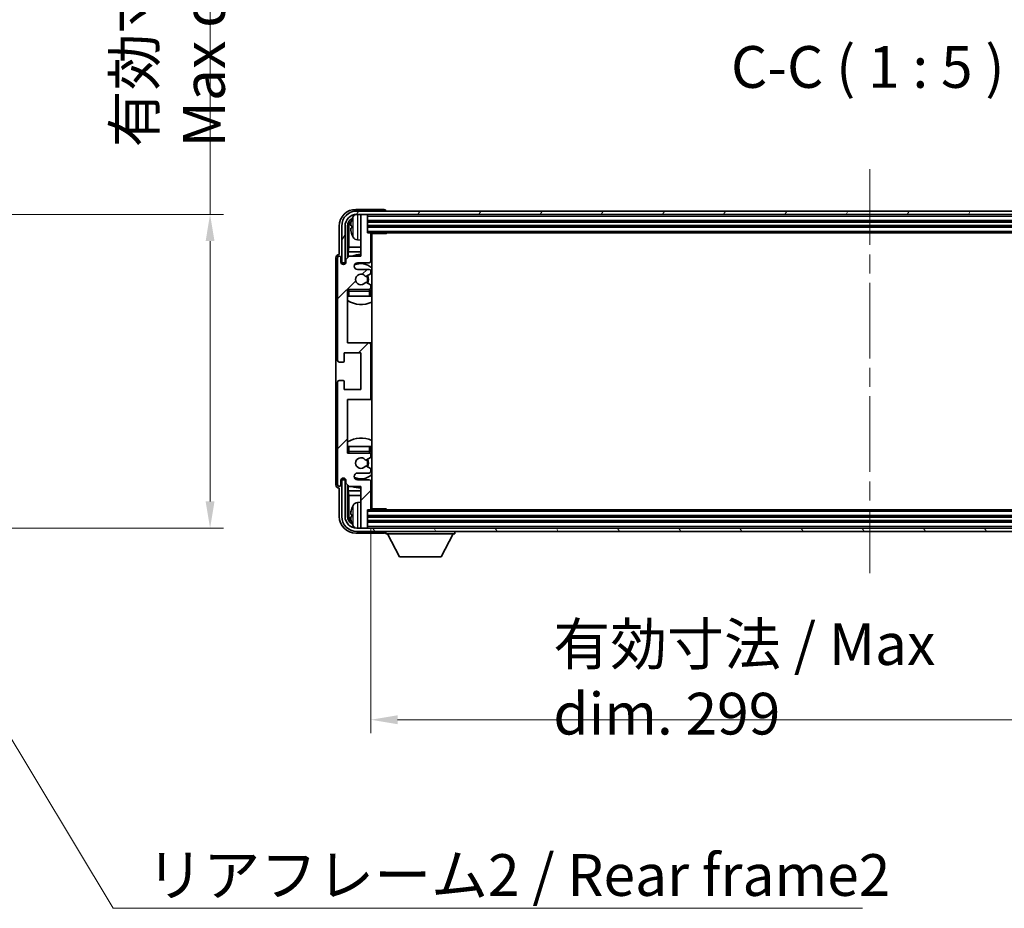
# Model space of a CAD drawing. Units: millimetres. Extents: x 58 to 10490, y 32 to 1437.
# Drawn here: x 3142 to 3437, y 859 to 1125 of the extents above; entities that cross this region are included whole.
import ezdxf

# ---------------------------------------------------------------- set-up
doc = ezdxf.new("R2010")
doc.units = ezdxf.units.MM
doc.header["$LTSCALE"] = 4
doc.linetypes.add('CHAIN', pattern=[0.3543, 0.2362, -0.0295, 0.0591, -0.0295])
doc.layers.get('Defpoints').update_dxf_attribs({"lineweight": 25})
for name, color, linetype, lineweight in [('Centerline (ISO)', 131, 'Continuous', 18), ('Dimension (ISO)', 7, 'Continuous', 18), ('Dimension (ISO) @ 1', 7, 'Continuous', 18), ('Hatch (ISO)', 1, 'Continuous', 18), ('Symbol (ISO)', 7, 'Continuous', 18), ('Visible (ISO)', 7, 'Continuous', 35), ('Visible Narrow (ISO)', 7, 'Continuous', 25)]:
    doc.layers.add(name, color=color, linetype=linetype, lineweight=lineweight)
doc.styles.add('Note Text (TK)', font='txt')
doc.dimstyles.new('Default - Method 1b (TK)', dxfattribs={"dimscale": 4, "dimtxt": 2.5, "dimasz": 2.5, "dimexe": 1, "dimexo": 1.5, "dimgap": 1, "dimtad": 1, "dimtoh": 1, "dimrnd": 1e-08, "dimdsep": 46, "dimtxsty": 'Note Text (TK)', "dimcen": 0.09, "dimdle": 5, "dimclrd": 100, "dimclre": 100, "dimclrt": 7, "dimadec": 1, "dimazin": 1, "dimtfac": 1, "dimtmove": 0, "dimatfit": 3, "dimfxl": 1, "dimtolj": 1, "dimlwd": -1, "dimlwe": -1, "dimarcsym": 0})
doc.dimstyles.new('Default - Method 1b (TK)$7', dxfattribs={"dimscale": 4, "dimtxt": 2.5, "dimasz": 2.5, "dimexe": 1, "dimexo": 1.5, "dimgap": 1, "dimtad": 1, "dimtoh": 1, "dimrnd": 1e-08, "dimdsep": 46, "dimtxsty": 'Note Text (TK)', "dimcen": 0.09, "dimdle": 5, "dimclrd": 100, "dimclre": 100, "dimclrt": 7, "dimadec": 1, "dimazin": 1, "dimtfac": 1, "dimtmove": 0, "dimatfit": 3, "dimfxl": 1, "dimtolj": 1, "dimlwd": -1, "dimlwe": -1, "dimarcsym": 0})

# ---------------------------------------------------------------- blocks, each defined once
blk = doc.blocks.new('*D268')
at = {"layer": 'Defpoints', "color": 0}
for p in [(3104.24, 1066.67), (3199.24, 1066.67), (3104.24, 972.67)]:
    blk.add_point(p, dxfattribs=at)
at = {"layer": 'Dimension (ISO)', "color": 100}
for p, q in [((3199.24, 1066.67), (3199.24, 1271.79)), ((3110.24, 1066.67), (3203.24, 1066.67)), ((3199.24, 980.67), (3199.24, 1058.67)), ((3110.24, 972.67), (3203.24, 972.67))]:
    blk.add_line(p, q, dxfattribs=at)
for points in [[(3197.91, 1058.67), (3200.57, 1058.67), (3199.24, 1066.67)], [(3197.91, 980.67), (3200.57, 980.67), (3199.24, 972.67)]]:
    blk.add_solid(points, dxfattribs=at)
at = {"layer": 'Dimension (ISO)', "color": 7, "insert": (3187, 1086.75), "char_height": 8, "attachment_point": 4, "rotation": 90, "style": 'Note Text (TK)'}
blk.add_mtext('\\A1;\\fＭＳ Ｐゴシック|b0|i0;\\H12.5000;有効寸法 / Max dim. 94', dxfattribs=at)
blk = doc.blocks.new('*D265')
at = {"layer": 'Defpoints', "color": 0}
for p in [(3247.45, 978.47), (3546.45, 978.47), (3546.45, 915.27)]:
    blk.add_point(p, dxfattribs=at)
at = {"layer": 'Dimension (ISO)', "color": 100}
for p, q in [((3247.45, 972.47), (3247.45, 911.27)), ((3546.45, 972.47), (3546.45, 911.27)), ((3255.45, 915.27), (3538.45, 915.27))]:
    blk.add_line(p, q, dxfattribs=at)
for points in [[(3255.45, 916.6), (3255.45, 913.93), (3247.45, 915.27)], [(3538.45, 916.6), (3538.45, 913.93), (3546.45, 915.27)]]:
    blk.add_solid(points, dxfattribs=at)
at = {"layer": 'Dimension (ISO)', "color": 7, "insert": (3302.1, 927.51), "char_height": 8, "attachment_point": 4, "style": 'Note Text (TK)'}
blk.add_mtext('\\A1;\\fＭＳ Ｐゴシック|b0|i0;\\H12.5000;有効寸法 / Max dim. 299', dxfattribs=at)

msp = doc.modelspace()

# ---------------------------------------------------------------- hatches: boundary and pattern name
at = {"layer": 'Hatch (ISO)'}
h = msp.add_hatch(dxfattribs=at)
h.set_pattern_fill('ANSI31', color=256, scale=127, style=0)
h.set_pattern_definition([(45, (1559.5, -8), (-11.22532, 11.22532), [])])
edge = h.paths.add_edge_path()
edge.add_ellipse((3246.949, 1011.6673), major_axis=(0, -0.5), ratio=1, start_angle=0, end_angle=90)
edge.add_line((3247.449, 1011.6673), (3247.449, 1027.6673))
edge.add_ellipse((3246.949, 1027.6673), major_axis=(0.5, 0), ratio=1, start_angle=0, end_angle=90)
edge.add_line((3246.949, 1028.1673), (3240.449, 1028.1673))
edge.add_line((3240.449, 1028.1673), (3240.449, 1044.1673))
edge.add_line((3240.449, 1044.1673), (3246.949, 1044.1673))
edge.add_ellipse((3246.949, 1044.6673), major_axis=(0, -0.5), ratio=1, start_angle=0, end_angle=90)
edge.add_line((3247.449, 1044.6673), (3247.449, 1045.2621))
edge.add_ellipse((3247.149, 1045.2621), major_axis=(0.3, 0), ratio=1, start_angle=0, end_angle=60)
edge.add_line((3247.299, 1045.5219), (3246.0738, 1046.2292))
edge.add_ellipse((3245.9238, 1045.9694), major_axis=(0.15, 0.2598), ratio=1, start_angle=0, end_angle=80.91528)
edge.add_ellipse((3244.449, 1047.1673), major_axis=(1.2419, -1.0088), ratio=1, start_angle=78.169441, end_angle=360, ccw=False)
edge.add_ellipse((3245.9238, 1048.3652), major_axis=(-0.2329, -0.1891), ratio=1, start_angle=0, end_angle=80.91528)
edge.add_line((3246.0738, 1048.1054), (3247.299, 1048.8128))
edge.add_ellipse((3247.149, 1049.0726), major_axis=(0.15, -0.2598), ratio=1, start_angle=0, end_angle=60)
edge.add_line((3247.449, 1049.0726), (3247.449, 1049.6673))
edge.add_ellipse((3246.949, 1049.6673), major_axis=(0.5, 0), ratio=1, start_angle=0, end_angle=90)
edge.add_line((3246.949, 1050.1673), (3243.449, 1050.1673))
edge.add_ellipse((3243.449, 1051.1673), major_axis=(0, -1), ratio=1, start_angle=180, end_angle=360, ccw=False)
edge.add_line((3243.449, 1052.1673), (3246.949, 1052.1673))
edge.add_ellipse((3246.949, 1052.6673), major_axis=(0, -0.5), ratio=1, start_angle=0, end_angle=90)
edge.add_line((3247.449, 1052.6673), (3247.449, 1060.8673))
edge.add_ellipse((3247.149, 1060.8673), major_axis=(0.3, 0), ratio=1, start_angle=0, end_angle=90)
edge.add_line((3247.149, 1061.1673), (3246.449, 1061.1673))
edge.add_line((3246.449, 1061.1673), (3246.449, 1066.3673))
edge.add_ellipse((3246.149, 1066.3673), major_axis=(0.3, 0), ratio=1, start_angle=0, end_angle=90)
edge.add_line((3246.149, 1066.6673), (3244.749, 1066.6673))
edge.add_ellipse((3244.749, 1066.3673), major_axis=(0, 0.3), ratio=1, start_angle=0, end_angle=90)
edge.add_line((3244.449, 1066.3673), (3244.449, 1054.1673))
edge.add_line((3244.449, 1054.1673), (3240.949, 1054.1673))
edge.add_line((3240.949, 1054.1673), (3239.949, 1053.1673))
edge.add_line((3239.949, 1053.1673), (3239.949, 1052.4173))
edge.add_ellipse((3239.199, 1052.4173), major_axis=(0.75, 0), ratio=1, start_angle=180, end_angle=360, ccw=False)
edge.add_line((3238.449, 1052.4173), (3238.449, 1053.6673))
edge.add_ellipse((3237.949, 1053.6673), major_axis=(0.5, 0), ratio=1, start_angle=0, end_angle=180)
edge.add_line((3237.449, 1053.6673), (3237.449, 1022.9173))
edge.add_ellipse((3237.949, 1022.9173), major_axis=(-0.5, 0), ratio=1, start_angle=0, end_angle=90)
edge.add_line((3237.949, 1022.4173), (3239.149, 1022.4173))
edge.add_ellipse((3239.149, 1022.7173), major_axis=(0, -0.3), ratio=1, start_angle=0, end_angle=90)
edge.add_line((3239.449, 1022.7173), (3239.449, 1025.1673))
edge.add_line((3239.449, 1025.1673), (3244.449, 1025.1673))
edge.add_line((3244.449, 1025.1673), (3244.449, 1014.1673))
edge.add_line((3244.449, 1014.1673), (3239.449, 1014.1673))
edge.add_line((3239.449, 1014.1673), (3239.449, 1016.6173))
edge.add_ellipse((3239.149, 1016.6173), major_axis=(0.3, 0), ratio=1, start_angle=0, end_angle=90)
edge.add_line((3239.149, 1016.9173), (3237.949, 1016.9173))
edge.add_ellipse((3237.949, 1016.4173), major_axis=(0, 0.5), ratio=1, start_angle=0, end_angle=90)
edge.add_line((3237.449, 1016.4173), (3237.449, 985.6673))
edge.add_ellipse((3237.949, 985.6673), major_axis=(-0.5, 0), ratio=1, start_angle=0, end_angle=180)
edge.add_line((3238.449, 985.6673), (3238.449, 986.9173))
edge.add_ellipse((3239.199, 986.9173), major_axis=(-0.75, 0), ratio=1, start_angle=180, end_angle=360, ccw=False)
edge.add_line((3239.949, 986.9173), (3239.949, 986.1673))
edge.add_line((3239.949, 986.1673), (3240.949, 985.1673))
edge.add_line((3240.949, 985.1673), (3244.449, 985.1673))
edge.add_line((3244.449, 985.1673), (3244.449, 972.9673))
edge.add_ellipse((3244.749, 972.9673), major_axis=(-0.3, 0), ratio=1, start_angle=0, end_angle=90)
edge.add_line((3244.749, 972.6673), (3246.149, 972.6673))
edge.add_ellipse((3246.149, 972.9673), major_axis=(0, -0.3), ratio=1, start_angle=0, end_angle=90)
edge.add_line((3246.449, 972.9673), (3246.449, 978.1673))
edge.add_line((3246.449, 978.1673), (3247.149, 978.1673))
edge.add_ellipse((3247.149, 978.4673), major_axis=(0, -0.3), ratio=1, start_angle=0, end_angle=90)
edge.add_line((3247.449, 978.4673), (3247.449, 986.6673))
edge.add_ellipse((3246.949, 986.6673), major_axis=(0.5, 0), ratio=1, start_angle=0, end_angle=90)
edge.add_line((3246.949, 987.1673), (3243.449, 987.1673))
edge.add_ellipse((3243.449, 988.1673), major_axis=(0, -1), ratio=1, start_angle=180, end_angle=360, ccw=False)
edge.add_line((3243.449, 989.1673), (3246.949, 989.1673))
edge.add_ellipse((3246.949, 989.6673), major_axis=(0, -0.5), ratio=1, start_angle=0, end_angle=90)
edge.add_line((3247.449, 989.6673), (3247.449, 990.2621))
edge.add_ellipse((3247.149, 990.2621), major_axis=(0.3, 0), ratio=1, start_angle=0, end_angle=60)
edge.add_line((3247.299, 990.5219), (3246.0738, 991.2292))
edge.add_ellipse((3245.9238, 990.9694), major_axis=(0.15, 0.2598), ratio=1, start_angle=0, end_angle=80.91528)
edge.add_ellipse((3244.449, 992.1673), major_axis=(1.2419, -1.0088), ratio=1, start_angle=78.169441, end_angle=360, ccw=False)
edge.add_ellipse((3245.9238, 993.3652), major_axis=(-0.2329, -0.1891), ratio=1, start_angle=0, end_angle=80.91528)
edge.add_line((3246.0738, 993.1054), (3247.299, 993.8128))
edge.add_ellipse((3247.149, 994.0726), major_axis=(0.15, -0.2598), ratio=1, start_angle=0, end_angle=60)
edge.add_line((3247.449, 994.0726), (3247.449, 994.6673))
edge.add_ellipse((3246.949, 994.6673), major_axis=(0.5, 0), ratio=1, start_angle=0, end_angle=90)
edge.add_line((3246.949, 995.1673), (3240.449, 995.1673))
edge.add_line((3240.449, 995.1673), (3240.449, 1011.1673))
edge.add_line((3240.449, 1011.1673), (3246.949, 1011.1673))
h = msp.add_hatch(dxfattribs=at)
h.set_pattern_fill('ANSI31', color=256, scale=127, angle=14.999978, style=0)
h.set_pattern_definition([(60, (1559.5, -8), (-13.74815, 7.9375), [])])
edge = h.paths.add_edge_path()
edge.add_ellipse((3550.699, 1063.1673), major_axis=(0, 3.5), ratio=1, start_angle=270, end_angle=360)
edge.add_line((3550.699, 1066.6673), (3549.149, 1066.6673))
edge.add_line((3549.149, 1066.6673), (3547.749, 1066.6673))
edge.add_line((3547.749, 1066.6673), (3246.149, 1066.6673))
edge.add_line((3246.149, 1066.6673), (3244.749, 1066.6673))
edge.add_line((3244.749, 1066.6673), (3243.199, 1066.6673))
edge.add_ellipse((3243.199, 1063.1673), major_axis=(-3.5, 0), ratio=1, start_angle=270, end_angle=360)
edge.add_line((3239.699, 1063.1673), (3239.699, 1052.1673))
edge.add_line((3239.699, 1052.1673), (3238.699, 1052.1673))
edge.add_line((3238.699, 1052.1673), (3238.699, 1063.1673))
edge.add_ellipse((3243.199, 1063.1673), major_axis=(0, 4.5), ratio=1, start_angle=0, end_angle=90, ccw=False)
edge.add_line((3243.199, 1067.6673), (3550.699, 1067.6673))
edge.add_ellipse((3550.699, 1063.1673), major_axis=(4.5, 0), ratio=1, start_angle=0, end_angle=90, ccw=False)
edge.add_line((3555.199, 1063.1673), (3555.199, 1052.1673))
edge.add_line((3555.199, 1052.1673), (3554.199, 1052.1673))
edge.add_line((3554.199, 1052.1673), (3554.199, 1063.1673))
h = msp.add_hatch(dxfattribs=at)
h.set_pattern_fill('ANSI31', color=256, scale=127, angle=75.000175, style=0)
h.set_pattern_definition([(120.0002, (1559.5, -8), (-13.74813, -7.93754), [])])
edge = h.paths.add_edge_path()
edge.add_ellipse((3243.199, 976.1673), major_axis=(0, -3.5), ratio=1, start_angle=270, end_angle=360)
edge.add_line((3243.199, 972.6673), (3244.749, 972.6673))
edge.add_line((3244.749, 972.6673), (3246.149, 972.6673))
edge.add_line((3246.149, 972.6673), (3547.749, 972.6673))
edge.add_line((3547.749, 972.6673), (3549.149, 972.6673))
edge.add_line((3549.149, 972.6673), (3550.699, 972.6673))
edge.add_ellipse((3550.699, 976.1673), major_axis=(3.5, 0), ratio=1, start_angle=270, end_angle=360)
edge.add_line((3554.199, 976.1673), (3554.199, 987.1673))
edge.add_line((3554.199, 987.1673), (3555.199, 987.1673))
edge.add_line((3555.199, 987.1673), (3555.199, 976.1673))
edge.add_ellipse((3550.699, 976.1673), major_axis=(0, -4.5), ratio=1, start_angle=0, end_angle=90, ccw=False)
edge.add_line((3550.699, 971.6673), (3243.199, 971.6673))
edge.add_ellipse((3243.199, 976.1673), major_axis=(-4.5, 0), ratio=1, start_angle=0, end_angle=90, ccw=False)
edge.add_line((3238.699, 976.1673), (3238.699, 987.1673))
edge.add_line((3238.699, 987.1673), (3239.699, 987.1673))
edge.add_line((3239.699, 987.1673), (3239.699, 976.1673))

# ---------------------------------------------------------------- linework, layer by layer
at = {"layer": 'Centerline (ISO)', "linetype": 'CHAIN', "ltscale": 23.990969}
msp.add_line((3396.949, 1080.1673), (3396.949, 959.1673), dxfattribs=at)
at = {"layer": 'Visible (ISO)'}
for p, q in [((3251.4493, 1068.1673), (3242.9459, 1068.1673)), ((3550.699, 1067.6673), (3243.199, 1067.6673)), ((3243.199, 1066.6673), (3550.699, 1066.6673)), ((3244.449, 1066.3673), (3244.449, 1066.6673)), ((3244.449, 1066.3673), (3244.449, 1054.1673)), ((3246.149, 1066.6673), (3244.749, 1066.6673)), ((3246.449, 1066.3673), (3246.449, 1066.6673)), ((3246.449, 1061.1673), (3246.449, 1066.3673)), ((3251.949, 1067.6673), (3251.949, 1067.6676)), ((3237.949, 1063.1704), (3237.949, 1054.6673)), ((3238.699, 1063.1673), (3238.699, 1052.1673)), ((3239.699, 1052.1673), (3239.699, 1063.1673)), ((3240.4505, 1053.6689), (3240.4505, 1063.1673)), ((3240.7997, 1062.8181), (3240.7997, 1056.8886)), ((3241.735, 1063.1997), (3241.735, 1062.635)), ((3246.449, 1064.6673), (3547.449, 1064.6673)), ((3246.449, 1063.1673), (3547.449, 1063.1673)), ((3247.149, 1061.1673), (3246.449, 1061.1673)), ((3247.149, 1061.1673), (3546.749, 1061.1673)), ((3247.4448, 1060.9173), (3252.0195, 1060.9173)), ((3247.449, 1052.6673), (3247.449, 1060.8673)), ((3247.699, 978.4173), (3247.699, 1060.9173)), ((3252.0195, 1060.9173), (3252.0195, 1061.1673)), ((3252.2695, 1061.1673), (3252.0195, 1060.9173)), ((3240.6076, 1055.4795), (3240.7997, 1056.8886)), ((3244.449, 1056.8886), (3240.7997, 1056.8886)), ((3243.39, 1059.01), (3244.449, 1058.9173)), ((3247.699, 1056.8886), (3247.449, 1056.8886)), ((3236.949, 1053.6679), (3236.949, 985.6667)), ((3237.449, 1053.6673), (3237.449, 1022.9173)), ((3237.949, 1054.6673), (3237.9484, 1054.6673)), ((3238.449, 1052.4173), (3238.449, 1053.6673)), ((3240.949, 1054.1673), (3239.949, 1053.1673)), ((3240.6076, 1055.4795), (3240.6076, 1053.826)), ((3244.449, 1055.4795), (3240.6076, 1055.4795)), ((3244.449, 1054.1673), (3240.949, 1054.1673)), ((3247.699, 1055.4795), (3247.449, 1055.4795)), ((3238.699, 1052.1673), (3239.699, 1052.1673)), ((3239.4505, 1051.7108), (3239.4505, 1051.9659)), ((3239.5203, 1051.7397), (3239.5203, 1051.8961)), ((3239.6504, 1052.1658), (3239.9055, 1052.1658)), ((3239.7202, 1052.096), (3239.8766, 1052.096)), ((3239.949, 1053.1673), (3239.949, 1052.4173)), ((3243.449, 1052.1673), (3246.949, 1052.1673)), ((3246.949, 1050.1673), (3243.449, 1050.1673)), ((3246.0738, 1048.1054), (3247.299, 1048.8128)), ((3247.449, 1049.0726), (3247.449, 1049.6673)), ((3247.299, 1045.5219), (3246.0738, 1046.2292)), ((3247.449, 1044.6673), (3247.449, 1045.2621)), ((3240.449, 1028.1673), (3240.449, 1044.1673)), ((3240.449, 1044.1673), (3246.949, 1044.1673)), ((3240.949, 1042.1673), (3240.449, 1042.1673)), ((3246.949, 1042.1673), (3240.949, 1042.1673)), ((3247.449, 1042.1673), (3246.949, 1042.1673)), ((3247.449, 1042.1673), (3247.449, 1043.6673)), ((3246.949, 1028.1673), (3240.449, 1028.1673)), ((3247.699, 1028.1673), (3246.949, 1028.1673)), ((3247.449, 1011.6673), (3247.449, 1027.6673)), ((3239.449, 1022.7173), (3239.449, 1025.1673)), ((3239.449, 1025.1673), (3244.449, 1025.1673)), ((3244.449, 1025.1673), (3244.449, 1014.1673)), ((3237.949, 1022.4173), (3239.149, 1022.4173)), ((3237.449, 1016.4173), (3237.449, 985.6673)), ((3239.149, 1016.9173), (3237.949, 1016.9173)), ((3239.449, 1014.1673), (3239.449, 1016.6173)), ((3244.449, 1014.1673), (3239.449, 1014.1673)), ((3240.449, 995.1673), (3240.449, 1011.1673)), ((3240.449, 1011.1673), (3246.949, 1011.1673)), ((3246.949, 1011.1673), (3247.699, 1011.1673)), ((3240.449, 997.1673), (3240.949, 997.1673)), ((3246.949, 995.1673), (3240.449, 995.1673)), ((3240.949, 997.1673), (3246.949, 997.1673)), ((3246.949, 997.1673), (3247.449, 997.1673)), ((3247.449, 995.6673), (3247.449, 997.1673)), ((3247.449, 994.0726), (3247.449, 994.6673)), ((3246.0738, 993.1054), (3247.299, 993.8128)), ((3243.449, 989.1673), (3246.949, 989.1673)), ((3247.299, 990.5219), (3246.0738, 991.2292)), ((3247.449, 989.6673), (3247.449, 990.2621)), ((3238.449, 985.6673), (3238.449, 986.9173)), ((3239.699, 987.1673), (3238.699, 987.1673)), ((3238.699, 987.1673), (3238.699, 976.1673)), ((3239.4505, 987.3687), (3239.4505, 987.6239)), ((3239.5203, 987.4386), (3239.5203, 987.595)), ((3239.9055, 987.1689), (3239.6504, 987.1689)), ((3239.699, 976.1673), (3239.699, 987.1673)), ((3239.8766, 987.2387), (3239.7202, 987.2387)), ((3239.949, 986.9173), (3239.949, 986.1673)), ((3239.949, 986.1673), (3240.949, 985.1673)), ((3240.4505, 976.1673), (3240.4505, 985.6658)), ((3240.6076, 985.5087), (3240.6076, 983.8552)), ((3246.949, 987.1673), (3243.449, 987.1673)), ((3247.449, 978.4673), (3247.449, 986.6673)), ((3237.9484, 984.6673), (3237.949, 984.6673)), ((3237.949, 984.6673), (3237.949, 976.1643)), ((3240.6076, 983.8552), (3240.7997, 982.4461)), ((3240.6076, 983.8552), (3244.449, 983.8552)), ((3240.949, 985.1673), (3244.449, 985.1673)), ((3244.449, 985.1673), (3244.449, 972.9673)), ((3247.449, 983.8552), (3247.699, 983.8552)), ((3240.7997, 982.4461), (3240.7997, 976.5165)), ((3240.7997, 982.4461), (3244.449, 982.4461)), ((3243.39, 980.3247), (3244.449, 980.4173)), ((3247.449, 982.4461), (3247.699, 982.4461)), ((3241.735, 976.6997), (3241.735, 976.135)), ((3246.449, 972.9673), (3246.449, 978.1673)), ((3246.449, 978.1673), (3247.149, 978.1673)), ((3546.749, 978.1673), (3247.149, 978.1673)), ((3247.4448, 978.4173), (3252.0195, 978.4173)), ((3252.0195, 978.1673), (3252.0195, 978.4173)), ((3252.2695, 978.1673), (3252.0195, 978.4173)), ((3547.449, 976.1673), (3246.449, 976.1673)), ((3547.449, 974.6673), (3246.449, 974.6673)), ((3242.9459, 971.1673), (3251.4493, 971.1673)), ((3550.699, 972.6673), (3243.199, 972.6673)), ((3243.199, 971.6673), (3550.699, 971.6673)), ((3244.449, 972.6673), (3244.449, 972.9673)), ((3244.749, 972.6673), (3246.149, 972.6673)), ((3246.449, 972.6673), (3246.449, 972.9673)), ((3251.949, 971.6673), (3251.949, 970.9673)), ((3251.949, 970.9673), (3272.549, 970.9673)), ((3255.999, 964.0673), (3252.449, 970.9673)), ((3268.499, 964.0673), (3272.049, 970.9673)), ((3272.549, 971.6673), (3272.549, 970.9673)), ((3255.999, 964.0673), (3268.499, 964.0673))]:
    msp.add_line(p, q, dxfattribs=at)
for centre, radius, start, end in [((3243.199, 1063.1673), 4.5, 90, 180), ((3243.199, 1063.1673), 3.5, 90, 180), ((3241.8596, 1065.102), 0.1246, 159.960393, 178.185174), ((3247.849, 1062.9173), 6.5, 151.827266, 159.960393), ((3243.5295, 1065.2308), 1.6, 118.15067, 151.827266), ((3244.749, 1066.3673), 0.3, 90, 180), ((3246.149, 1066.3673), 0.3, 0, 90), ((3241.8596, 1060.7327), 0.1246, 181.814826, 200.039607), ((3247.849, 1062.9173), 6.5, 200.039607, 208.172734), ((3243.5295, 1060.6039), 1.6, 208.172734, 265), ((3247.149, 1060.8673), 0.3, 0, 90), ((3247.949, 1060.6673), 0.5, 150, 240), ((3247.949, 1058.6673), 0.5, 120, 240), ((3237.949, 1053.6673), 0.5, 0, 180), ((3244.449, 1047.1673), 7.5, 90, 111.03947), ((3244.449, 1047.1673), 7.5, 64.320711, 66.421822), ((3239.199, 1052.4173), 0.75, 180, 0), ((3243.449, 1051.1673), 1, 90, 270), ((3244.449, 1047.1673), 4.75, 46.826449, 114.136249), ((3246.949, 1052.6673), 0.5, 270, 0), ((3244.449, 1047.1673), 1.6, 39.08472, 320.91528), ((3245.9238, 1048.3652), 0.3, 219.08472, 300), ((3244.449, 1047.1673), 2, 330, 30), ((3244.449, 1047.1673), 2.25, 330, 30), ((3246.949, 1049.6673), 0.5, 0, 90), ((3247.149, 1049.0726), 0.3, 300, 0), ((3245.9238, 1045.9694), 0.3, 60, 140.91528), ((3246.949, 1044.6673), 0.5, 270, 0), ((3247.149, 1045.2621), 0.3, 0, 60), ((3240.949, 1043.6673), 0.5, 90, 180), ((3244.449, 1047.1673), 4.75, 219.166711, 219.581736), ((3246.949, 1043.6673), 0.5, 0, 90), ((3244.449, 1047.1673), 4.75, 309.166711, 313.173551), ((3244.449, 1047.1673), 7.5, 237.769047, 295.679289), ((3246.949, 1027.6673), 0.5, 0, 90), ((3237.949, 1022.9173), 0.5, 180, 270), ((3239.149, 1022.7173), 0.3, 270, 0), ((3237.949, 1016.4173), 0.5, 90, 180), ((3239.149, 1016.6173), 0.3, 0, 90), ((3246.949, 1011.6673), 0.5, 270, 0), ((3244.449, 992.1673), 7.5, 64.320711, 122.230953), ((3240.949, 995.6673), 0.5, 180, 270), ((3244.449, 992.1673), 4.75, 140.418264, 140.833289), ((3246.949, 995.6673), 0.5, 270, 0), ((3246.949, 994.6673), 0.5, 0, 90), ((3244.449, 992.1673), 4.75, 46.826449, 50.833289), ((3244.449, 992.1673), 1.6, 39.08472, 320.91528), ((3245.9238, 993.3652), 0.3, 219.08472, 300), ((3244.449, 992.1673), 2, 330, 30), ((3244.449, 992.1673), 2.25, 330, 30), ((3247.149, 994.0726), 0.3, 300, 0), ((3243.449, 988.1673), 1, 90, 270), ((3244.449, 992.1673), 4.75, 245.863751, 313.173551), ((3245.9238, 990.9694), 0.3, 60, 140.91528), ((3246.949, 989.6673), 0.5, 270, 0), ((3247.149, 990.2621), 0.3, 0, 60), ((3237.949, 985.6673), 0.5, 180, 0), ((3239.199, 986.9173), 0.75, 0, 180), ((3246.949, 986.6673), 0.5, 0, 90), ((3244.449, 992.1673), 7.5, 248.96053, 270), ((3244.449, 992.1673), 7.5, 293.578178, 295.679289), ((3243.5295, 978.7308), 1.6, 95, 151.827266), ((3247.949, 980.6673), 0.5, 120, 240), ((3241.8596, 978.602), 0.1246, 159.960393, 178.185174), ((3247.849, 976.4173), 6.5, 151.827266, 159.960393), ((3247.149, 978.4673), 0.3, 270, 0), ((3247.949, 978.6673), 0.5, 120, 210), ((3243.199, 976.1673), 4.5, 180, 270), ((3243.199, 976.1673), 3.5, 180, 270), ((3241.8596, 974.2327), 0.1246, 181.814826, 200.039607), ((3247.849, 976.4173), 6.5, 200.039607, 208.172734), ((3243.5295, 974.1039), 1.6, 208.172734, 241.84933), ((3244.749, 972.9673), 0.3, 180, 270), ((3246.149, 972.9673), 0.3, 270, 0)]:
    msp.add_arc(centre, radius, start, end, dxfattribs=at)
for centre, major_axis, ratio, start_param, end_param in [((3242.952, 1063.1643), (-3.5398, 3.5398), 0.99878277, 5.49839613, 7.06797448), ((3251.4487, 1067.667), (0.354, 0.354), 0.99878277, 5.49839613, 7.06797448), ((3242.952, 1063.1643), (-1.7699, 1.7699), 0.99878277, 5.955351, 7.06797448), ((3247.8367, 1062.9102), (-3.2829, 5.6083), 0.99488747, 0.69485901, 0.93384331), ((3243.3012, 1062.8151), (-1.7699, 1.7699), 0.99878277, 6.25050164, 7.06797448), ((3247.8367, 1062.7777), (-6.4737, 0.5671), 0.05101764, 0.10959827, 0.34858257), ((3247.8367, 1063.057), (-6.4737, -0.5671), 0.05101764, 5.93460274, 6.17358703), ((3247.8367, 1062.9245), (3.2829, 5.6083), 0.99488747, 2.20774935, 2.44673364), ((3237.9496, 1053.6667), (-0.708, 0.708), 0.99878277, 5.49839613, 7.06797448), ((3239.6506, 1051.9657), (-0.1416, 0.1416), 0.99878277, 5.49839613, 7.06797448), ((3239.7205, 1051.8958), (-0.1416, 0.1416), 0.99878277, 5.49839613, 7.06797448), ((3237.9496, 985.6679), (-0.708, -0.708), 0.99878277, 5.49839613, 7.06797448), ((3239.6506, 987.369), (-0.1416, -0.1416), 0.99878277, 5.49839613, 7.06797448), ((3239.7205, 987.4388), (-0.1416, -0.1416), 0.99878277, 5.49839613, 7.06797448), ((3247.8367, 976.4102), (-3.2829, 5.6083), 0.99488747, 0.69485901, 0.93384331), ((3247.8367, 976.2777), (-6.4737, 0.5671), 0.05101764, 0.10959827, 0.34858257), ((3242.952, 976.1704), (-3.5398, -3.5398), 0.99878277, 5.49839613, 7.06797448), ((3242.952, 976.1704), (-1.7699, -1.7699), 0.99878277, 5.49839613, 6.61101961), ((3243.3012, 976.5196), (-1.7699, -1.7699), 0.99878277, 5.49839613, 6.31586897), ((3247.8367, 976.557), (-6.4737, -0.5671), 0.05101764, 5.93460274, 6.17358703), ((3247.8367, 976.4245), (3.2829, 5.6083), 0.99488747, 2.20774935, 2.44673364), ((3251.4487, 971.6676), (0.354, -0.354), 0.99878277, 5.49839613, 7.06797448)]:
    msp.add_ellipse(centre, major_axis=major_axis, ratio=ratio, start_param=start_param, end_param=end_param, dxfattribs=at)
for points, knots in [([(3241.3987, 1063.3053), (3241.3944, 1063.3078), (3241.3907, 1063.3186), (3241.386, 1063.3569), (3241.3851, 1063.3843), (3241.3858, 1063.4462), (3241.3874, 1063.4847), (3241.3926, 1063.5568), (3241.3954, 1063.5888), (3241.3987, 1063.62)], [0, 0, 0, 0, 0.0124997785, 0.0124997785, 0.0249995571, 0.0249995571, 0.0375236714, 0.0375236714, 0.0466766062, 0.0466766062, 0.0466766062, 0.0466766062]), ([(3241.3987, 1062.2146), (3241.3944, 1062.256), (3241.3907, 1062.2998), (3241.386, 1062.3795), (3241.3851, 1062.4154), (3241.3858, 1062.4713), (3241.3874, 1062.495), (3241.3926, 1062.521), (3241.3954, 1062.5275), (3241.3987, 1062.5294)], [0, 0, 0, 0, 0.0125039067, 0.0125039067, 0.0250078135, 0.0250078135, 0.0375277995, 0.0375277995, 0.0466766392, 0.0466766392, 0.0466766392, 0.0466766392]), ([(3241.3987, 976.8053), (3241.3944, 976.8078), (3241.3907, 976.8186), (3241.386, 976.8569), (3241.3851, 976.8843), (3241.3858, 976.9462), (3241.3874, 976.9847), (3241.3926, 977.0568), (3241.3954, 977.0888), (3241.3987, 977.12)], [0, 0, 0, 0, 0.0124997785, 0.0124997785, 0.0249995571, 0.0249995571, 0.0375236714, 0.0375236714, 0.0466766062, 0.0466766062, 0.0466766062, 0.0466766062]), ([(3241.3987, 975.7146), (3241.3944, 975.756), (3241.3907, 975.7998), (3241.386, 975.8795), (3241.3851, 975.9154), (3241.3858, 975.9713), (3241.3874, 975.995), (3241.3926, 976.021), (3241.3954, 976.0275), (3241.3987, 976.0294)], [0, 0, 0, 0, 0.0125039067, 0.0125039067, 0.0250078135, 0.0250078135, 0.0375277995, 0.0375277995, 0.0466766392, 0.0466766392, 0.0466766392, 0.0466766392])]:
    msp.add_open_spline(points, degree=3, knots=knots, dxfattribs=at)
at = {"layer": 'Visible Narrow (ISO)'}
for p, q in [((3241.7425, 1065.1447), (3241.7425, 1065.1269)), ((3242.119, 1059.8485), (3242.119, 1065.9862)), ((3243.39, 1066.6673), (3243.39, 1059.01)), ((3246.449, 1066.1673), (3547.449, 1066.1673)), ((3240.7997, 1062.8181), (3240.4505, 1063.1673)), ((3241.7425, 1063.1979), (3241.7425, 1062.6368)), ((3246.449, 1064.9673), (3547.449, 1064.9673)), ((3246.449, 1064.3673), (3547.449, 1064.3673)), ((3246.449, 1063.4673), (3547.449, 1063.4673)), ((3246.449, 1062.8673), (3547.449, 1062.8673)), ((3241.7425, 1060.7077), (3241.7425, 1060.69)), ((3246.449, 1061.6673), (3547.449, 1061.6673)), ((3239.4505, 1051.9659), (3239.5203, 1051.8961)), ((3239.7202, 1052.096), (3239.6504, 1052.1658)), ((3240.449, 1043.6673), (3240.949, 1043.6673)), ((3240.949, 1043.6673), (3240.949, 1044.1673)), ((3240.949, 1042.1673), (3240.949, 1043.6673)), ((3240.949, 1043.6673), (3246.949, 1043.6673)), ((3246.949, 1044.1673), (3246.949, 1043.6673)), ((3246.949, 1043.6673), (3247.449, 1043.6673)), ((3246.949, 1043.6673), (3246.949, 1042.1673)), ((3240.949, 995.6673), (3240.449, 995.6673)), ((3240.949, 995.6673), (3240.949, 997.1673)), ((3246.949, 995.6673), (3240.949, 995.6673)), ((3240.949, 995.1673), (3240.949, 995.6673)), ((3246.949, 997.1673), (3246.949, 995.6673)), ((3247.449, 995.6673), (3246.949, 995.6673)), ((3246.949, 995.6673), (3246.949, 995.1673)), ((3239.5203, 987.4386), (3239.4505, 987.3687)), ((3239.6504, 987.1689), (3239.7202, 987.2387)), ((3243.39, 980.3247), (3243.39, 972.6673)), ((3241.7425, 978.6447), (3241.7425, 978.6269)), ((3241.7425, 976.6979), (3241.7425, 976.1368)), ((3242.119, 973.3485), (3242.119, 979.4862)), ((3547.449, 977.6673), (3246.449, 977.6673)), ((3240.4505, 976.1673), (3240.7997, 976.5165)), ((3241.7425, 974.2077), (3241.7425, 974.19)), ((3547.449, 976.4673), (3246.449, 976.4673)), ((3547.449, 975.8673), (3246.449, 975.8673)), ((3547.449, 974.9673), (3246.449, 974.9673)), ((3547.449, 974.3673), (3246.449, 974.3673)), ((3547.449, 973.1673), (3246.449, 973.1673))]:
    msp.add_line(p, q, dxfattribs=at)

# ---------------------------------------------------------------- texts
at = {"layer": 'Symbol (ISO)', "color": 7, "insert": (3355.3345, 1100.6673), "char_height": 12.5, "attachment_point": 7, "style": 'Note Text (TK)'}
msp.add_mtext('C-C ( 1 : 5 )', dxfattribs=at)
at = {"layer": 'Symbol (ISO)', "color": 7, "insert": (3180.192, 875.0019), "char_height": 12.5, "width": 223.903513, "attachment_point": 1, "line_spacing_factor": 1.5, "style": 'Note Text (TK)'}
msp.add_mtext('{\\fＭＳ Ｐゴシック|b0|i0;リアフレーム2 / Rear frame2}', dxfattribs=at)

# ---------------------------------------------------------------- dimensions: what is measured, and where the dimension line sits
at = {"layer": 'Dimension (ISO) @ 1', "color": 100}
dim = msp.add_linear_dim(base=(3199.2398, 1066.6673), p1=(3104.2398, 972.6673), p2=(3104.2398, 1066.6673), angle=90, text='\\fＭＳ Ｐゴシック|b0|i0;\\H12.5000;有効寸法 / Max dim. <>', dimstyle='Default - Method 1b (TK)', override={"dimscale": 1, "dimtxt": 8, "dimasz": 8, "dimexe": 4, "dimexo": 6, "dimgap": 4, "dimtoh": 0, "dimdec": 2, "dimcen": 0.36, "dimtol": 0, "dimlim": 0, "dimtp": 0, "dimtm": 0, "dimtdec": 2, "dimtix": 0, "dimtofl": 0, "dimtmove": 0, "dimatfit": 2}, dxfattribs=at)
dim.commit()
dim.dimension.update_dxf_attribs({"geometry": '*D268', "text_midpoint": (3199.2398, 1177.2726), "dimtype": 128})
dim = msp.add_linear_dim(base=(3546.449, 915.2673), p1=(3247.449, 978.4673), p2=(3546.449, 978.4673), text='\\fＭＳ Ｐゴシック|b0|i0;\\H12.5000;有効寸法 / Max dim. <>', dimstyle='Default - Method 1b (TK)', override={"dimscale": 1, "dimtxt": 8, "dimasz": 8, "dimexe": 4, "dimexo": 6, "dimgap": 4, "dimtoh": 0, "dimdec": 2, "dimcen": 0.36, "dimtol": 0, "dimlim": 0, "dimtp": 0, "dimtm": 0, "dimtdec": 2, "dimtix": 0, "dimtofl": 0, "dimtmove": 0, "dimatfit": 1}, dxfattribs=at)
dim.commit()
dim.dimension.update_dxf_attribs({"geometry": '*D265', "text_midpoint": (3396.949, 915.2673), "dimtype": 128})

# ---------------------------------------------------------------- leaders
at = {"layer": 'Symbol (ISO)', "color": 100, "annotation_type": 0, "has_hookline": 1, "hookline_direction": 0, "text_width": 214.5597}
msp.add_leader([(3100.9752, 973.8922), (3170.192, 858.7838), (3180.192, 858.7838)], dimstyle='Default - Method 1b (TK)$7', override={"dimgap": 0, "dimtad": 1}, dxfattribs=at)

doc.saveas('drawing.dxf')
